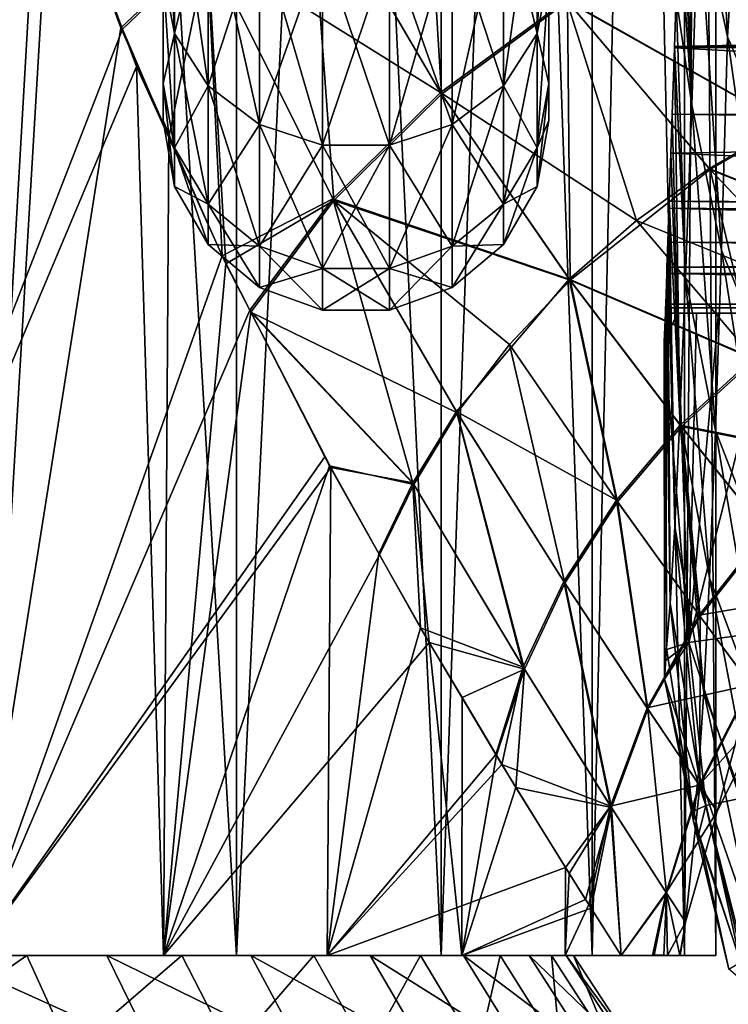
# Model space of a CAD drawing. Extents: x -146 to 177, y -205 to 105.
# Drawn here: x -67 to -61, y -18 to -11 of the extents above; entities that cross this region are included whole.
import ezdxf

# ---------------------------------------------------------------- set-up
doc = ezdxf.new("R2010")
doc.units = 0
for name, color, linetype in [('L10', 7, 'CONTINUOUS'), ('L14', 7, 'CONTINUOUS'), ('L16', 7, 'CONTINUOUS'), ('L4', 7, 'CONTINUOUS')]:
    doc.layers.add(name, color=color, linetype=linetype)

msp = doc.modelspace()

# ---------------------------------------------------------------- linework, layer by layer
at = {"layer": 'L10', "color": 7}
for points in [[(-67.0853, -18, -11.80566), (-67.0853, 15, -11.80566), (-65.12862, 15, -9.934875)], [(-67.0853, -18, -11.80566), (-65.12862, 15, -9.934875), (-65.12862, -18, -9.934875)], [(-65.12862, -18, 9.934875), (-65.12862, 15, 9.934875), (-67.0853, 15, 11.80566)], [(-65.12862, -18, 9.934875), (-67.0853, 15, 11.80566), (-67.0853, -18, 11.80566)], [(-65.12862, -18, -9.934875), (-65.12862, 15, -9.934875), (-63.53743, 15, -7.744779)], [(-65.12862, -18, -9.934875), (-63.53743, 15, -7.744779), (-63.53743, -18, -7.744779)], [(-63.53743, -18, 7.744779), (-63.53743, 15, 7.744779), (-65.12862, 15, 9.934875)], [(-63.53743, -18, 7.744779), (-65.12862, 15, 9.934875), (-65.12862, -18, 9.934875)], [(-63.53743, -18, -7.744779), (-63.53743, 15, -7.744779), (-62.36285, 15, -5.30576)], [(-63.53743, -18, -7.744779), (-62.36285, 15, -5.30576), (-62.36285, -18, -5.30576)], [(-62.36285, -18, 5.30576), (-62.36285, 15, 5.30576), (-63.53743, 15, 7.744779)], [(-62.36285, -18, 5.30576), (-63.53743, 15, 7.744779), (-63.53743, -18, 7.744779)], [(-62.36285, -18, -5.30576), (-62.36285, 15, -5.30576), (-61.64266, 15, -2.696209)], [(-62.36285, -18, -5.30576), (-61.64266, 15, -2.696209), (-61.64266, -18, -2.696209)], [(-61.64266, -18, 2.696209), (-61.64266, 15, 2.696209), (-62.36285, 15, 5.30576)], [(-61.64266, -18, 2.696209), (-62.36285, 15, 5.30576), (-62.36285, -18, 5.30576)], [(-61.64266, -18, -2.696209), (-61.64266, 15, -2.696209), (-61.4, 15)], [(-61.64266, -18, -2.696209), (-61.4, 15), (-61.4, -18)], [(-61.4, -18), (-61.4, 15), (-61.64266, 15, 2.696209)], [(-61.4, -18), (-61.64266, 15, 2.696209), (-61.64266, -18, 2.696209)], [(-67.0853, -18, 11.80566), (-68.12645, -18, 11.21979), (-65.12862, -18, 9.934875)], [(-68.12645, -18, 11.21979), (-66.76044, -18, 10.05689), (-65.12862, -18, 9.934875)], [(-68.12645, -18, 11.21979), (-67.83269, -18.74978, 11.6134), (-66.76044, -18, 10.05689)], [(-66.76044, -18, 10.05689), (-67.83269, -18.74978, 11.6134), (-66.41877, -18.74978, 10.4097)], [(-67.0853, -18, -11.80566), (-66.13611, -18, -9.412212), (-67.4248, -18, -10.66024)], [(-66.13611, -18, -9.412212), (-65.77253, -18.74978, -9.742409), (-67.4248, -18, -10.66024)], [(-67.4248, -18, -10.66024), (-65.77253, -18.74978, -9.742409), (-67.10643, -18.74978, -11.03422)], [(-65.12862, -18, -9.934875), (-66.13611, -18, -9.412212), (-67.0853, -18, -11.80566)], [(-65.12862, -18, 9.934875), (-66.76044, -18, 10.05689), (-65.55436, -18, 8.728857)], [(-66.41877, -18.74978, 10.4097), (-65.55436, -18, 8.728857), (-66.76044, -18, 10.05689)], [(-66.41877, -18.74978, 10.4097), (-65.17037, -18.74978, 9.035081), (-65.55436, -18, 8.728857)], [(-65.12862, -18, -9.934875), (-65.01759, -18, -8.009633), (-66.13611, -18, -9.412212)], [(-66.13611, -18, -9.412212), (-65.01759, -18, -8.009633), (-64.61477, -18.74978, -8.290624)], [(-66.13611, -18, -9.412212), (-64.61477, -18.74978, -8.290624), (-65.77253, -18.74978, -9.742409)], [(-65.12862, -18, 9.934875), (-65.55436, -18, 8.728857), (-63.53743, -18, 7.744779)], [(-63.53743, -18, 7.744779), (-65.55436, -18, 8.728857), (-64.528, -18, 7.257496)], [(-64.528, -18, 7.257496), (-65.55436, -18, 8.728857), (-65.17037, -18.74978, 9.035081)], [(-64.528, -18, 7.257496), (-65.17037, -18.74978, 9.035081), (-64.10801, -18.74978, 7.512101)], [(-63.53743, -18, -7.744779), (-65.01759, -18, -8.009633), (-65.12862, -18, -9.934875)], [(-63.53743, -18, -7.744779), (-64.08761, -18, -6.475536), (-65.01759, -18, -8.009633)], [(-65.01759, -18, -8.009633), (-64.08761, -18, -6.475536), (-63.65217, -18.74978, -6.702709)], [(-65.01759, -18, -8.009633), (-63.65217, -18.74978, -6.702709), (-64.61477, -18.74978, -8.290624)], [(-63.53743, -18, 7.744779), (-64.528, -18, 7.257496), (-62.36285, -18, 5.30576)], [(-64.528, -18, 7.257496), (-63.69822, -18, 5.666967), (-62.36285, -18, 5.30576)], [(-63.69822, -18, 5.666967), (-64.528, -18, 7.257496), (-64.10801, -18.74978, 7.512101)], [(-63.69822, -18, 5.666967), (-64.10801, -18.74978, 7.512101), (-63.24912, -18.74978, 5.865774)], [(-63.36144, -18, -4.835111), (-64.08761, -18, -6.475536), (-63.53743, -18, -7.744779)], [(-64.08761, -18, -6.475536), (-63.36144, -18, -4.835111), (-62.90052, -18.74978, -5.004735)], [(-64.08761, -18, -6.475536), (-62.90052, -18.74978, -5.004735), (-63.65217, -18.74978, -6.702709)], [(-62.36285, -18, 5.30576), (-63.69822, -18, 5.666967), (-63.07865, -18, 3.983386)], [(-63.07865, -18, 3.983386), (-63.69822, -18, 5.666967), (-63.24912, -18.74978, 5.865774)], [(-62.36285, -18, -5.30576), (-63.36144, -18, -4.835111), (-63.53743, -18, -7.744779)], [(-62.36285, -18, -5.30576), (-62.85101, -18, -3.115293), (-63.36144, -18, -4.835111)], [(-62.37218, -18.74978, -3.224583), (-62.90052, -18.74978, -5.004735), (-63.36144, -18, -4.835111)], [(-62.37218, -18.74978, -3.224583), (-63.36144, -18, -4.835111), (-62.85101, -18, -3.115293)], [(-63.07865, -18, 3.983386), (-63.24912, -18.74978, 5.865774), (-62.60781, -18.74978, 4.12313)], [(-62.36285, -18, 5.30576), (-63.07865, -18, 3.983386), (-61.64266, -18, 2.696209)], [(-61.64266, -18, 2.696209), (-63.07865, -18, 3.983386), (-62.67945, -18, 2.234399)], [(-63.07865, -18, 3.983386), (-62.60781, -18.74978, 4.12313), (-62.67945, -18, 2.234399)], [(-61.64266, -18, -2.696209), (-62.85101, -18, -3.115293), (-62.36285, -18, -5.30576)], [(-61.64266, -18, -2.696209), (-62.56469, -18, -1.344322), (-62.85101, -18, -3.115293)], [(-62.56469, -18, -1.344322), (-62.07582, -18.74978, -1.391483), (-62.85101, -18, -3.115293)], [(-62.85101, -18, -3.115293), (-62.07582, -18.74978, -1.391483), (-62.37218, -18.74978, -3.224583)], [(-61.64266, -18, 2.696209), (-62.67945, -18, 2.234399), (-61.4, -18)], [(-61.4, -18), (-62.67945, -18, 2.234399), (-62.50719, -18, 0.448722)], [(-62.67945, -18, 2.234399), (-62.60781, -18.74978, 4.12313), (-62.19461, -18.74978, 2.312785)], [(-62.67945, -18, 2.234399), (-62.19461, -18.74978, 2.312785), (-62.50719, -18, 0.448722)], [(-61.64266, -18, -2.696209), (-62.50719, -18, 0.448722), (-62.56469, -18, -1.344322)], [(-62.50719, -18, 0.448722), (-62.0163, -18.74978, 0.464464), (-62.56469, -18, -1.344322)], [(-62.56469, -18, -1.344322), (-62.0163, -18.74978, 0.464464), (-62.07582, -18.74978, -1.391483)], [(-61.4, -18), (-62.50719, -18, 0.448722), (-61.64266, -18, -2.696209)], [(-62.50719, -18, 0.448722), (-62.19461, -18.74978, 2.312785), (-62.0163, -18.74978, 0.464464)]]:
    msp.add_3dface(points, dxfattribs=at)
at = {"layer": 'L14', "color": 7}
for points in [[(-62.7, -9.176295, 143.5412), (-62.7, -11.21167, 143.441), (-62.7, -8.227241, 141.25)], [(-62.7, -8.227241, 141.25), (-62.7, -11.21167, 143.441), (-62.7, -10.36114, 141.0103)], [(-65.7, -9.5, 146), (-65.7, -11.21167, 148.559), (-65.7, -8.92708, 149.2492)], [(-65.7, -8.92708, 149.2492), (-65.7, -11.21167, 148.559), (-65.7, -10.36114, 150.9897)], [(-65.7, -8.92708, 142.7508), (-65.7, -11.21167, 143.441), (-65.7, -9.5, 146)], [(-65.7, -8.92708, 142.7508), (-65.7, -10.36114, 141.0103), (-65.7, -11.21167, 143.441)], [(-65.60954, -9.392166, 153.49), (-65.7, -8.991062, 153.1701), (-65.60954, -10.82337, 151.2123)], [(-65.60954, -10.82337, 151.2123), (-65.7, -8.991062, 153.1701), (-65.7, -10.36114, 150.9897)], [(-62.7, -10.36114, 141.0103), (-62.79046, -10.82337, 140.7877), (-62.7, -8.991062, 138.8299)], [(-62.7, -8.991062, 138.8299), (-62.79046, -10.82337, 140.7877), (-62.79046, -9.392166, 138.51)], [(-62.7, -9.176295, 148.4588), (-62.7, -10.36114, 150.9897), (-62.7, -11.21167, 148.559)], [(-62.7, -9.176295, 148.4588), (-62.7, -11.21167, 148.559), (-62.7, -9.5, 146)], [(-62.7, -9.5, 146), (-62.7, -11.5, 146), (-62.7, -9.176295, 143.5412)], [(-62.7, -9.176295, 143.5412), (-62.7, -11.5, 146), (-62.7, -11.21167, 143.441)], [(-65.60954, -10.82337, 140.7877), (-65.7, -10.36114, 141.0103), (-65.60954, -9.392166, 138.51)], [(-65.34906, -9.744889, 153.7713), (-65.60954, -9.392166, 153.49), (-65.34906, -11.22984, 151.408)], [(-65.34906, -11.22984, 151.408), (-65.60954, -9.392166, 153.49), (-65.60954, -10.82337, 151.2123)], [(-65.34906, -9.744889, 138.2287), (-65.60954, -10.82337, 140.7877), (-65.60954, -9.392166, 138.51)], [(-62.79046, -9.392166, 153.49), (-63.05093, -9.744889, 153.7713), (-62.79046, -10.82337, 151.2123)], [(-62.79046, -10.82337, 140.7877), (-63.05093, -11.22984, 140.592), (-62.79046, -9.392166, 138.51)], [(-62.79046, -9.392166, 138.51), (-63.05093, -11.22984, 140.592), (-63.05093, -9.744889, 138.2287)], [(-62.7, -10.36114, 150.9897), (-62.79046, -9.392166, 153.49), (-62.79046, -10.82337, 151.2123)], [(-65.7, -9.5, 146), (-65.7, -11.21167, 143.441), (-65.7, -11.5, 146)], [(-65.7, -9.5, 146), (-65.7, -11.5, 146), (-65.7, -11.21167, 148.559)], [(-62.7, -9.5, 146), (-62.7, -11.21167, 148.559), (-62.7, -11.5, 146)], [(-65.34906, -11.22984, 140.592), (-65.60954, -10.82337, 140.7877), (-65.34906, -9.744889, 138.2287)], [(-64.95, -10.00669, 153.9801), (-65.34906, -9.744889, 153.7713), (-64.95, -11.53153, 151.5533)], [(-64.95, -11.53153, 151.5533), (-65.34906, -9.744889, 153.7713), (-65.34906, -11.22984, 151.408)], [(-64.95, -10.00669, 138.0199), (-65.34906, -11.22984, 140.592), (-65.34906, -9.744889, 138.2287)], [(-63.05093, -9.744889, 153.7713), (-63.45, -10.00669, 153.9801), (-63.05093, -11.22984, 151.408)], [(-63.05093, -11.22984, 140.592), (-63.45, -11.53153, 140.4467), (-63.05093, -9.744889, 138.2287)], [(-63.05093, -9.744889, 138.2287), (-63.45, -11.53153, 140.4467), (-63.45, -10.00669, 138.0199)], [(-62.79046, -10.82337, 151.2123), (-63.05093, -9.744889, 153.7713), (-63.05093, -11.22984, 151.408)], [(-64.95, -11.53153, 140.4467), (-65.34906, -11.22984, 140.592), (-64.95, -10.00669, 138.0199)], [(-64.46048, -10.14599, 154.0912), (-64.95, -10.00669, 153.9801), (-64.46048, -11.69206, 151.6306)], [(-64.46048, -11.69206, 151.6306), (-64.95, -10.00669, 153.9801), (-64.95, -11.53153, 151.5533)], [(-64.46048, -10.14599, 137.9088), (-64.95, -11.53153, 140.4467), (-64.95, -10.00669, 138.0199)], [(-63.45, -10.00669, 153.9801), (-63.93953, -10.14599, 154.0912), (-63.45, -11.53153, 151.5533)], [(-63.45, -11.53153, 140.4467), (-63.93953, -11.69206, 140.3694), (-63.45, -10.00669, 138.0199)], [(-63.45, -10.00669, 138.0199), (-63.93953, -11.69206, 140.3694), (-63.93953, -10.14599, 137.9088)], [(-63.05093, -11.22984, 151.408), (-63.45, -10.00669, 153.9801), (-63.45, -11.53153, 151.5533)], [(-64.46048, -11.69206, 140.3694), (-64.95, -11.53153, 140.4467), (-64.46048, -10.14599, 137.9088)], [(-63.93953, -10.14599, 154.0912), (-64.46048, -10.14599, 154.0912), (-63.93953, -11.69206, 151.6306)], [(-63.93953, -11.69206, 151.6306), (-64.46048, -10.14599, 154.0912), (-64.46048, -11.69206, 151.6306)], [(-63.93953, -11.69206, 140.3694), (-64.46048, -11.69206, 140.3694), (-63.93953, -10.14599, 137.9088)], [(-63.93953, -10.14599, 137.9088), (-64.46048, -11.69206, 140.3694), (-64.46048, -10.14599, 137.9088)], [(-63.45, -11.53153, 151.5533), (-63.93953, -10.14599, 154.0912), (-63.93953, -11.69206, 151.6306)], [(-65.60954, -10.82337, 151.2123), (-65.7, -10.36114, 150.9897), (-65.60954, -11.71184, 148.6731)], [(-65.60954, -11.71184, 148.6731), (-65.7, -10.36114, 150.9897), (-65.7, -11.21167, 148.559)], [(-65.60954, -10.82337, 140.7877), (-65.7, -11.21167, 143.441), (-65.7, -10.36114, 141.0103)], [(-62.7, -10.36114, 150.9897), (-62.79046, -10.82337, 151.2123), (-62.7, -11.21167, 148.559)], [(-62.7, -11.21167, 143.441), (-62.79046, -11.71184, 143.3268), (-62.7, -10.36114, 141.0103)], [(-62.7, -10.36114, 141.0103), (-62.79046, -11.71184, 143.3268), (-62.79046, -10.82337, 140.7877)], [(-65.60954, -11.71184, 143.3268), (-65.7, -11.21167, 143.441), (-65.60954, -10.82337, 140.7877)], [(-65.34906, -11.22984, 151.408), (-65.60954, -10.82337, 151.2123), (-65.34906, -12.15168, 148.7735)], [(-65.34906, -12.15168, 148.7735), (-65.60954, -10.82337, 151.2123), (-65.60954, -11.71184, 148.6731)], [(-65.34906, -11.22984, 140.592), (-65.60954, -11.71184, 143.3268), (-65.60954, -10.82337, 140.7877)], [(-62.79046, -10.82337, 151.2123), (-63.05093, -11.22984, 151.408), (-62.79046, -11.71184, 148.6731)], [(-62.79046, -11.71184, 143.3268), (-63.05093, -12.15168, 143.2265), (-62.79046, -10.82337, 140.7877)], [(-62.79046, -10.82337, 140.7877), (-63.05093, -12.15168, 143.2265), (-63.05093, -11.22984, 140.592)], [(-62.7, -11.21167, 148.559), (-62.79046, -10.82337, 151.2123), (-62.79046, -11.71184, 148.6731)], [(-65.60954, -11.71184, 148.6731), (-65.7, -11.21167, 148.559), (-65.60954, -12.01303, 146)], [(-65.60954, -12.01303, 146), (-65.7, -11.21167, 148.559), (-65.7, -11.5, 146)], [(-65.60954, -11.71184, 143.3268), (-65.7, -11.5, 146), (-65.7, -11.21167, 143.441)], [(-65.34906, -12.15168, 143.2265), (-65.60954, -11.71184, 143.3268), (-65.34906, -11.22984, 140.592)], [(-64.95, -11.53153, 151.5533), (-65.34906, -11.22984, 151.408), (-64.95, -12.47814, 148.8481)], [(-64.95, -12.47814, 148.8481), (-65.34906, -11.22984, 151.408), (-65.34906, -12.15168, 148.7735)], [(-64.95, -11.53153, 140.4467), (-65.34906, -12.15168, 143.2265), (-65.34906, -11.22984, 140.592)], [(-63.05093, -11.22984, 151.408), (-63.45, -11.53153, 151.5533), (-63.05093, -12.15168, 148.7735)], [(-63.05093, -12.15168, 143.2265), (-63.45, -12.47814, 143.1519), (-63.05093, -11.22984, 140.592)], [(-63.05093, -11.22984, 140.592), (-63.45, -12.47814, 143.1519), (-63.45, -11.53153, 140.4467)], [(-62.79046, -11.71184, 148.6731), (-63.05093, -11.22984, 151.408), (-63.05093, -12.15168, 148.7735)], [(-62.7, -11.21167, 148.559), (-62.79046, -11.71184, 148.6731), (-62.7, -11.5, 146)], [(-62.7, -11.5, 146), (-62.79046, -12.01303, 146), (-62.7, -11.21167, 143.441)], [(-62.7, -11.21167, 143.441), (-62.79046, -12.01303, 146), (-62.79046, -11.71184, 143.3268)], [(-65.60954, -12.01303, 146), (-65.7, -11.5, 146), (-65.60954, -11.71184, 143.3268)], [(-64.95, -12.47814, 143.1519), (-65.34906, -12.15168, 143.2265), (-64.95, -11.53153, 140.4467)], [(-64.46048, -11.69206, 151.6306), (-64.95, -11.53153, 151.5533), (-64.46048, -12.65185, 148.8877)], [(-64.46048, -12.65185, 148.8877), (-64.95, -11.53153, 151.5533), (-64.95, -12.47814, 148.8481)], [(-64.46048, -11.69206, 140.3694), (-64.95, -12.47814, 143.1519), (-64.95, -11.53153, 140.4467)], [(-63.45, -11.53153, 151.5533), (-63.93953, -11.69206, 151.6306), (-63.45, -12.47814, 148.8481)], [(-63.45, -12.47814, 143.1519), (-63.93953, -12.65185, 143.1123), (-63.45, -11.53153, 140.4467)], [(-63.45, -11.53153, 140.4467), (-63.93953, -12.65185, 143.1123), (-63.93953, -11.69206, 140.3694)], [(-63.05093, -12.15168, 148.7735), (-63.45, -11.53153, 151.5533), (-63.45, -12.47814, 148.8481)], [(-62.7, -11.5, 146), (-62.79046, -11.71184, 148.6731), (-62.79046, -12.01303, 146)], [(-65.34906, -12.15168, 148.7735), (-65.60954, -11.71184, 148.6731), (-65.34906, -12.46418, 146)], [(-65.34906, -12.46418, 146), (-65.60954, -11.71184, 148.6731), (-65.60954, -12.01303, 146)], [(-65.34906, -12.15168, 143.2265), (-65.60954, -12.01303, 146), (-65.60954, -11.71184, 143.3268)], [(-64.46048, -12.65185, 143.1123), (-64.95, -12.47814, 143.1519), (-64.46048, -11.69206, 140.3694)], [(-63.93953, -11.69206, 151.6306), (-64.46048, -11.69206, 151.6306), (-63.93953, -12.65185, 148.8877)], [(-63.93953, -12.65185, 148.8877), (-64.46048, -11.69206, 151.6306), (-64.46048, -12.65185, 148.8877)], [(-63.93953, -12.65185, 143.1123), (-64.46048, -12.65185, 143.1123), (-63.93953, -11.69206, 140.3694)], [(-63.93953, -11.69206, 140.3694), (-64.46048, -12.65185, 143.1123), (-64.46048, -11.69206, 140.3694)], [(-63.45, -12.47814, 148.8481), (-63.93953, -11.69206, 151.6306), (-63.93953, -12.65185, 148.8877)], [(-62.79046, -11.71184, 148.6731), (-63.05093, -12.15168, 148.7735), (-62.79046, -12.01303, 146)], [(-62.79046, -12.01303, 146), (-63.05093, -12.46418, 146), (-62.79046, -11.71184, 143.3268)], [(-62.79046, -11.71184, 143.3268), (-63.05093, -12.46418, 146), (-63.05093, -12.15168, 143.2265)], [(-65.34906, -12.46418, 146), (-65.60954, -12.01303, 146), (-65.34906, -12.15168, 143.2265)], [(-62.79046, -12.01303, 146), (-63.05093, -12.15168, 148.7735), (-63.05093, -12.46418, 146)], [(-64.95, -12.47814, 148.8481), (-65.34906, -12.15168, 148.7735), (-64.95, -12.79904, 146)], [(-64.95, -12.79904, 146), (-65.34906, -12.15168, 148.7735), (-65.34906, -12.46418, 146)], [(-64.95, -12.47814, 143.1519), (-65.34906, -12.46418, 146), (-65.34906, -12.15168, 143.2265)], [(-63.05093, -12.15168, 148.7735), (-63.45, -12.47814, 148.8481), (-63.05093, -12.46418, 146)], [(-63.05093, -12.46418, 146), (-63.45, -12.79904, 146), (-63.05093, -12.15168, 143.2265)], [(-63.05093, -12.15168, 143.2265), (-63.45, -12.79904, 146), (-63.45, -12.47814, 143.1519)], [(-64.95, -12.79904, 146), (-65.34906, -12.46418, 146), (-64.95, -12.47814, 143.1519)], [(-64.46048, -12.65185, 148.8877), (-64.95, -12.47814, 148.8481), (-64.46048, -12.97721, 146)], [(-64.46048, -12.97721, 146), (-64.95, -12.47814, 148.8481), (-64.95, -12.79904, 146)], [(-64.46048, -12.65185, 143.1123), (-64.95, -12.79904, 146), (-64.95, -12.47814, 143.1519)], [(-63.45, -12.47814, 148.8481), (-63.93953, -12.65185, 148.8877), (-63.45, -12.79904, 146)], [(-63.45, -12.79904, 146), (-63.93953, -12.97721, 146), (-63.45, -12.47814, 143.1519)], [(-63.45, -12.47814, 143.1519), (-63.93953, -12.97721, 146), (-63.93953, -12.65185, 143.1123)], [(-63.05093, -12.46418, 146), (-63.45, -12.47814, 148.8481), (-63.45, -12.79904, 146)], [(-64.46048, -12.97721, 146), (-64.95, -12.79904, 146), (-64.46048, -12.65185, 143.1123)], [(-63.93953, -12.65185, 148.8877), (-64.46048, -12.65185, 148.8877), (-63.93953, -12.97721, 146)], [(-63.93953, -12.97721, 146), (-64.46048, -12.65185, 148.8877), (-64.46048, -12.97721, 146)], [(-63.93953, -12.97721, 146), (-64.46048, -12.97721, 146), (-63.93953, -12.65185, 143.1123)], [(-63.93953, -12.65185, 143.1123), (-64.46048, -12.97721, 146), (-64.46048, -12.65185, 143.1123)], [(-63.45, -12.79904, 146), (-63.93953, -12.65185, 148.8877), (-63.93953, -12.97721, 146)]]:
    msp.add_3dface(points, dxfattribs=at)
at = {"layer": 'L16', "color": 7}
for points in [[(-68.81994, -18, -12.62932), (-66.8693, -8.248955, -11.3413), (-66.57507, -9.297896, -11.07518)], [(-66.6545, -9.052614, 11.14925), (-66.87241, -8.230595, 11.34446), (-67.17178, -18, 11.46592)], [(-64.55978, -9.543872, -9.712432), (-63.67407, -8.990969, -9.585437), (-63.53398, -11.29475, -8.531862)], [(-63.53398, -11.29475, -8.531862), (-63.67407, -8.990969, -9.585437), (-62.55347, -10.57186, -8.452601)], [(-67.17178, -18, 11.46592), (-66.02897, -10.77842, 10.5387), (-66.6545, -9.052614, 11.14925)], [(-66.6545, -9.052614, 11.14925), (-66.02897, -10.77842, 10.5387), (-65.35821, -10.14518, 10.03696)], [(-66.01468, -10.78814, -10.51854), (-68.81994, -18, -12.62932), (-66.57507, -9.297896, -11.07518)], [(-66.01468, -10.78814, -10.51854), (-66.57507, -9.297896, -11.07518), (-65.35415, -10.15447, -10.03252)], [(-65.35821, -10.14518, 10.03696), (-63.54211, -11.28206, 8.542177), (-64.56403, -9.535555, 9.716878)], [(-65.35415, -10.15447, -10.03252), (-64.55978, -9.543872, -9.712432), (-64.37229, -12.12278, -8.851035)], [(-62.56241, -10.56041, 8.462522), (-64.56403, -9.535555, 9.716878), (-63.54211, -11.28206, 8.542177)], [(-64.37229, -12.12278, -8.851035), (-64.55978, -9.543872, -9.712432), (-63.53398, -11.29475, -8.531862)], [(-60.84559, -11.53601, -7.158035), (-62.55347, -10.57186, -8.452601), (-61.49304, -9.970339, -8.58732)], [(-61.49304, -9.970339, -8.58732), (-60.88628, -10.58462, -7.972827), (-60.84559, -11.53601, -7.158035)], [(-65.35821, -10.14518, 10.03696), (-66.02897, -10.77842, 10.5387), (-65.24061, -12.55345, 9.663596)], [(-65.65543, -11.63175, -10.1285), (-66.01468, -10.78814, -10.51854), (-65.35415, -10.15447, -10.03252)], [(-65.65543, -11.63175, -10.1285), (-65.35415, -10.15447, -10.03252), (-65.21033, -12.61629, -9.627194)], [(-65.35821, -10.14518, 10.03696), (-65.24061, -12.55345, 9.663596), (-64.38008, -12.10842, 8.861398)], [(-64.38008, -12.10842, 8.861398), (-63.54211, -11.28206, 8.542177), (-65.35821, -10.14518, 10.03696)], [(-65.21033, -12.61629, -9.627194), (-65.35415, -10.15447, -10.03252), (-64.37229, -12.12278, -8.851035)], [(-62.56241, -10.56041, 8.462522), (-63.54211, -11.28206, 8.542177), (-62.01748, -12.27818, 7.061228)], [(-63.53398, -11.29475, -8.531862), (-62.55347, -10.57186, -8.452601), (-62.53379, -12.74399, -7.101337)], [(-62.01748, -12.27818, 7.061228), (-61.45158, -11.8732, 7.079994), (-62.56241, -10.56041, 8.462522)], [(-61.45158, -11.8732, 7.079994), (-60.8537, -11.52778, 7.168433), (-62.56241, -10.56041, 8.462522)], [(-62.56241, -10.56041, 8.462522), (-60.8537, -11.52778, 7.168433), (-60.88564, -10.61266, 8.013999)], [(-60.84559, -11.53601, -7.158035), (-61.44403, -11.88162, -7.06938), (-62.55347, -10.57186, -8.452601)], [(-62.53379, -12.74399, -7.101337), (-62.55347, -10.57186, -8.452601), (-61.44403, -11.88162, -7.06938)], [(-65.90515, -11.0794, -10.40975), (-68.81994, -18, -12.62932), (-66.01468, -10.78814, -10.51854)], [(-67.17178, -18, 11.46592), (-65.24061, -12.55345, 9.663596), (-66.02897, -10.77842, 10.5387)], [(-65.90515, -11.0794, -10.40975), (-66.01468, -10.78814, -10.51854), (-65.65543, -11.63175, -10.1285)], [(-65.90515, -11.0794, -10.40975), (-65.69739, -18, -10.08893), (-68.81994, -18, -12.62932)], [(-65.65543, -11.63175, -10.1285), (-65.69739, -18, -10.08893), (-65.90515, -11.0794, -10.40975)], [(-64.38008, -12.10842, 8.861398), (-62.54054, -12.73468, 7.112273), (-63.54211, -11.28206, 8.542177)], [(-64.37229, -12.12278, -8.851035), (-63.53398, -11.29475, -8.531862), (-62.53379, -12.74399, -7.101337)], [(-62.01748, -12.27818, 7.061228), (-63.54211, -11.28206, 8.542177), (-62.54054, -12.73468, 7.112273)], [(-61.45158, -11.8732, 7.079994), (-59.80003, -12.54292, 5.610531), (-60.8537, -11.52778, 7.168433)], [(-59.78854, -12.55357, -5.590667), (-61.44403, -11.88162, -7.06938), (-60.84559, -11.53601, -7.158035)], [(-65.65543, -11.63175, -10.1285), (-65.21033, -12.61629, -9.627194), (-65.69739, -18, -10.08893)], [(-62.53379, -12.74399, -7.101337), (-61.44403, -11.88162, -7.06938), (-61.09675, -13.36112, -5.444483)], [(-62.01748, -12.27818, 7.061228), (-60.47597, -12.90342, 5.50251), (-61.45158, -11.8732, 7.079994)], [(-60.47597, -12.90342, 5.50251), (-59.80003, -12.54292, 5.610531), (-61.45158, -11.8732, 7.079994)], [(-59.78854, -12.55357, -5.590667), (-60.46541, -12.91412, -5.482554), (-61.44403, -11.88162, -7.06938)], [(-61.09675, -13.36112, -5.444483), (-61.44403, -11.88162, -7.06938), (-60.46541, -12.91412, -5.482554)], [(-64.38008, -12.10842, 8.861398), (-65.24061, -12.55345, 9.663596), (-65.0248, -12.97611, 9.381224)], [(-64.38008, -12.10842, 8.861398), (-65.0248, -12.97611, 9.381224), (-63.75609, -14.32154, 7.668633)], [(-63.75609, -14.32154, 7.668633), (-63.41837, -13.76638, 7.418952), (-64.38008, -12.10842, 8.861398)], [(-63.41837, -13.76638, 7.418952), (-62.54054, -12.73468, 7.112273), (-64.38008, -12.10842, 8.861398)], [(-65.21033, -12.61629, -9.627194), (-64.37229, -12.12278, -8.851035), (-65.01701, -12.99314, -9.372282)], [(-65.01701, -12.99314, -9.372282), (-64.37229, -12.12278, -8.851035), (-63.41186, -13.7771, -7.407857)], [(-63.00393, -13.24398, -7.221328), (-63.41186, -13.7771, -7.407857), (-64.37229, -12.12278, -8.851035)], [(-63.00393, -13.24398, -7.221328), (-64.37229, -12.12278, -8.851035), (-62.53379, -12.74399, -7.101337)], [(-62.01748, -12.27818, 7.061228), (-62.54054, -12.73468, 7.112273), (-61.10654, -13.35002, 5.464592)], [(-61.10654, -13.35002, 5.464592), (-60.47597, -12.90342, 5.50251), (-62.01748, -12.27818, 7.061228)], [(-65.0248, -12.97611, 9.381224), (-65.24061, -12.55345, 9.663596), (-67.17178, -18, 11.46592)], [(-65.69739, -18, -10.08893), (-65.21033, -12.61629, -9.627194), (-65.01701, -12.99314, -9.372282)], [(-63.41837, -13.76638, 7.418952), (-62.17303, -14.4563, 5.600445), (-62.54054, -12.73468, 7.112273)], [(-62.16406, -14.46903, -5.579871), (-63.00393, -13.24398, -7.221328), (-62.53379, -12.74399, -7.101337)], [(-62.17303, -14.4563, 5.600445), (-61.67687, -13.87172, 5.497406), (-62.54054, -12.73468, 7.112273)], [(-61.10654, -13.35002, 5.464592), (-62.54054, -12.73468, 7.112273), (-61.67687, -13.87172, 5.497406)], [(-62.16406, -14.46903, -5.579871), (-62.53379, -12.74399, -7.101337), (-61.66763, -13.88351, -5.47709)], [(-61.66763, -13.88351, -5.47709), (-62.53379, -12.74399, -7.101337), (-61.09675, -13.36112, -5.444483)], [(-67.17178, -18, 11.46592), (-64.44189, -14.11774, 8.618529), (-65.0248, -12.97611, 9.381224)], [(-65.69739, -18, -10.08893), (-65.01701, -12.99314, -9.372282), (-64.40383, -14.18841, -8.563761)], [(-65.0248, -12.97611, 9.381224), (-64.44189, -14.11774, 8.618529), (-64.39524, -14.20117, 8.544705)], [(-63.75609, -14.32154, 7.668633), (-65.0248, -12.97611, 9.381224), (-64.39524, -14.20117, 8.544705)], [(-63.74945, -14.33309, -7.65751), (-64.40383, -14.18841, -8.563761), (-65.01701, -12.99314, -9.372282)], [(-65.01701, -12.99314, -9.372282), (-63.41186, -13.7771, -7.407857), (-63.74945, -14.33309, -7.65751)], [(-62.57448, -15.10341, -5.750087), (-63.41186, -13.7771, -7.407857), (-63.00393, -13.24398, -7.221328)], [(-62.57448, -15.10341, -5.750087), (-63.00393, -13.24398, -7.221328), (-62.16406, -14.46903, -5.579871)], [(-61.10654, -13.35002, 5.464592), (-61.67687, -13.87172, 5.497406), (-60.39986, -14.12639, 3.713712)], [(-61.66763, -13.88351, -5.47709), (-61.09675, -13.36112, -5.444483), (-60.39255, -14.13424, -3.690956)], [(-63.75609, -14.32154, 7.668633), (-62.89796, -15.75644, 6.005158), (-63.41837, -13.76638, 7.418952)], [(-62.88864, -15.7716, -5.983913), (-63.74945, -14.33309, -7.65751), (-63.41186, -13.7771, -7.407857)], [(-63.41837, -13.76638, 7.418952), (-62.89796, -15.75644, 6.005158), (-62.58345, -15.08953, 5.77097)], [(-62.58345, -15.08953, 5.77097), (-62.17303, -14.4563, 5.600445), (-63.41837, -13.76638, 7.418952)], [(-62.88864, -15.7716, -5.983913), (-63.41186, -13.7771, -7.407857), (-62.57448, -15.10341, -5.750087)], [(-62.17303, -14.4563, 5.600445), (-61.52857, -15.35245, 3.808442), (-61.67687, -13.87172, 5.497406)], [(-61.52857, -15.35245, 3.808442), (-61.01225, -14.6975, 3.73141), (-61.67687, -13.87172, 5.497406)], [(-60.39986, -14.12639, 3.713712), (-61.67687, -13.87172, 5.497406), (-61.01225, -14.6975, 3.73141)], [(-61.66763, -13.88351, -5.47709), (-61.52194, -15.36157, -3.785127), (-62.16406, -14.46903, -5.579871)], [(-60.39255, -14.13424, -3.690956), (-61.0054, -14.70586, -3.708488), (-61.66763, -13.88351, -5.47709)], [(-61.66763, -13.88351, -5.47709), (-61.0054, -14.70586, -3.708488), (-61.52194, -15.36157, -3.785127)], [(-67.17178, -18, 11.46592), (-64.39524, -14.20117, 8.544705), (-64.44189, -14.11774, 8.618529)], [(-64.42423, -18, 8.524009), (-64.39524, -14.20117, 8.544705), (-67.17178, -18, 11.46592)], [(-64.40383, -14.18841, -8.563761), (-64.01501, -14.88027, -7.939283), (-65.69739, -18, -10.08893)], [(-64.42423, -18, 8.524009), (-64.02121, -14.87005, 7.952855), (-64.39524, -14.20117, 8.544705)], [(-63.74945, -14.33309, -7.65751), (-64.01501, -14.88027, -7.939283), (-64.40383, -14.18841, -8.563761)], [(-63.75609, -14.32154, 7.668633), (-64.39524, -14.20117, 8.544705), (-64.02121, -14.87005, 7.952855)], [(-64.02121, -14.87005, 7.952855), (-63.69729, -15.44935, 7.440263), (-63.75609, -14.32154, 7.668633)], [(-63.63065, -15.56417, -7.321991), (-64.01501, -14.88027, -7.939283), (-63.74945, -14.33309, -7.65751)], [(-63.75609, -14.32154, 7.668633), (-63.69729, -15.44935, 7.440263), (-62.89796, -15.75644, 6.005158)], [(-63.63065, -15.56417, -7.321991), (-63.74945, -14.33309, -7.65751), (-62.88864, -15.7716, -5.983913)], [(-62.58345, -15.08953, 5.77097), (-61.93484, -16.07252, 3.942378), (-62.17303, -14.4563, 5.600445)], [(-62.16406, -14.46903, -5.579871), (-61.92812, -16.0826, -3.918448), (-62.57448, -15.10341, -5.750087)], [(-61.93484, -16.07252, 3.942378), (-61.52857, -15.35245, 3.808442), (-62.17303, -14.4563, 5.600445)], [(-62.16406, -14.46903, -5.579871), (-61.52194, -15.36157, -3.785127), (-61.92812, -16.0826, -3.918448)], [(-61.52857, -15.35245, 3.808442), (-60.6005, -15.19257, 1.890674), (-61.01225, -14.6975, 3.73141)], [(-61.52194, -15.36157, -3.785127), (-61.0054, -14.70586, -3.708488), (-61.12562, -15.89964, -1.907124)], [(-63.69729, -15.44935, 7.440263), (-64.02121, -14.87005, 7.952855), (-64.42423, -18, 8.524009)], [(-65.69739, -18, -10.08893), (-64.01501, -14.88027, -7.939283), (-63.63065, -15.56417, -7.321991)], [(-62.58345, -15.08953, 5.77097), (-62.89796, -15.75644, 6.005158), (-62.2191, -16.83776, 4.129713)], [(-62.2191, -16.83776, 4.129713), (-61.93484, -16.07252, 3.942378), (-62.58345, -15.08953, 5.77097)], [(-62.57448, -15.10341, -5.750087), (-62.21199, -16.84893, -4.104961), (-62.88864, -15.7716, -5.983913)], [(-62.57448, -15.10341, -5.750087), (-61.92812, -16.0826, -3.918448), (-62.21199, -16.84893, -4.104961)], [(-61.12919, -15.8948, 1.932526), (-60.6005, -15.19257, 1.890674), (-61.52857, -15.35245, 3.808442)], [(-61.93484, -16.07252, 3.942378), (-61.12919, -15.8948, 1.932526), (-61.52857, -15.35245, 3.808442)], [(-61.92812, -16.0826, -3.918448), (-61.52194, -15.36157, -3.785127), (-61.5252, -16.68061, -1.981281)], [(-61.5252, -16.68061, -1.981281), (-61.52194, -15.36157, -3.785127), (-61.12562, -15.89964, -1.907124)], [(-63.11163, -16.43559, 6.291445), (-63.69729, -15.44935, 7.440263), (-64.42423, -18, 8.524009)], [(-63.69729, -15.44935, 7.440263), (-63.11163, -16.43559, 6.291445), (-62.89796, -15.75644, 6.005158)], [(-65.69739, -18, -10.08893), (-63.63065, -15.56417, -7.321991), (-63.37602, -18, -6.800299)], [(-63.63065, -15.56417, -7.321991), (-63.37417, -15.99326, -6.801702), (-63.37602, -18, -6.800299)], [(-62.88864, -15.7716, -5.983913), (-63.37417, -15.99326, -6.801702), (-63.63065, -15.56417, -7.321991)], [(-63.10645, -16.44116, -6.258606), (-63.37417, -15.99326, -6.801702), (-62.88864, -15.7716, -5.983913)], [(-62.89796, -15.75644, 6.005158), (-63.11163, -16.43559, 6.291445), (-63.0648, -16.51446, 6.199578)], [(-62.88864, -15.7716, -5.983913), (-62.95549, -16.69372, -5.952372), (-63.10645, -16.44116, -6.258606)], [(-62.89796, -15.75644, 6.005158), (-63.0648, -16.51446, 6.199578), (-62.2191, -16.83776, 4.129713)], [(-62.88864, -15.7716, -5.983913), (-62.21199, -16.84893, -4.104961), (-62.95549, -16.69372, -5.952372)], [(-61.52885, -16.6752, 2.007606), (-61.12919, -15.8948, 1.932526), (-61.93484, -16.07252, 3.942378)], [(-61.52885, -16.6752, 2.007606), (-60.99277, -16.07844, 0.006738), (-61.12919, -15.8948, 1.932526)], [(-61.5252, -16.68061, -1.981281), (-61.12562, -15.89964, -1.907124), (-61.38922, -16.88102, 0.007012)], [(-61.38922, -16.88102, 0.007012), (-61.12562, -15.89964, -1.907124), (-60.99277, -16.07844, 0.006738)], [(-63.37602, -18, -6.800299), (-63.37417, -15.99326, -6.801702), (-63.10645, -16.44116, -6.258606)], [(-62.2191, -16.83776, 4.129713), (-61.52885, -16.6752, 2.007606), (-61.93484, -16.07252, 3.942378)], [(-62.21199, -16.84893, -4.104961), (-61.92812, -16.0826, -3.918448), (-61.78248, -17.51601, -2.086135)], [(-61.78248, -17.51601, -2.086135), (-61.92812, -16.0826, -3.918448), (-61.5252, -16.68061, -1.981281)], [(-61.38922, -16.88102, 0.007012), (-60.99277, -16.07844, 0.006738), (-61.52885, -16.6752, 2.007606)], [(-64.42423, -18, 8.524009), (-63.0648, -16.51446, 6.199578), (-63.11163, -16.43559, 6.291445)], [(-63.37602, -18, -6.800299), (-63.10645, -16.44116, -6.258606), (-62.95549, -16.69372, -5.952372)], [(-64.42423, -18, 8.524009), (-62.56882, -17.31691, 4.951028), (-63.0648, -16.51446, 6.199578)], [(-62.2191, -16.83776, 4.129713), (-63.0648, -16.51446, 6.199578), (-62.56882, -17.31691, 4.951028)], [(-62.95549, -16.69372, -5.952372), (-62.41354, -17.5641, -4.493161), (-63.37602, -18, -6.800299)], [(-62.21199, -16.84893, -4.104961), (-62.41354, -17.5641, -4.493161), (-62.95549, -16.69372, -5.952372)], [(-61.78641, -17.50994, 2.113752), (-61.52885, -16.6752, 2.007606), (-62.2191, -16.83776, 4.129713)], [(-61.78641, -17.50994, 2.113752), (-61.38922, -16.88102, 0.007012), (-61.52885, -16.6752, 2.007606)], [(-61.78248, -17.51601, -2.086135), (-61.5252, -16.68061, -1.981281), (-61.6358, -17.74155, 0.0074)], [(-61.6358, -17.74155, 0.0074), (-61.5252, -16.68061, -1.981281), (-61.38922, -16.88102, 0.007012)], [(-62.2191, -16.83776, 4.129713), (-62.56882, -17.31691, 4.951028), (-62.5407, -17.3624, 4.880257)], [(-62.5407, -17.3624, 4.880257), (-62.387, -17.6044, 4.35105), (-62.2191, -16.83776, 4.129713)], [(-62.21199, -16.84893, -4.104961), (-62.37001, -17.63241, -4.335331), (-62.41354, -17.5641, -4.493161)], [(-62.2191, -16.83776, 4.129713), (-62.387, -17.6044, 4.35105), (-62.13573, -18, 3.485966)], [(-62.13574, -18, -3.486006), (-62.37001, -17.63241, -4.335331), (-62.21199, -16.84893, -4.104961)], [(-62.2191, -16.83776, 4.129713), (-62.13573, -18, 3.485966), (-61.78641, -17.50994, 2.113752)], [(-61.78248, -17.51601, -2.086135), (-62.13574, -18, -3.486006), (-62.21199, -16.84893, -4.104961)], [(-61.6358, -17.74155, 0.0074), (-61.38922, -16.88102, 0.007012), (-61.78641, -17.50994, 2.113752)], [(-62.57229, -18, 4.949912), (-62.56882, -17.31691, 4.951028), (-64.42423, -18, 8.524009)], [(-62.57229, -18, 4.949912), (-62.5407, -17.3624, 4.880257), (-62.56882, -17.31691, 4.951028)], [(-62.387, -17.6044, 4.35105), (-62.5407, -17.3624, 4.880257), (-62.57229, -18, 4.949912)], [(-61.87826, -17.9995, -2.158966), (-62.13574, -18, -3.486006), (-61.78248, -17.51601, -2.086135)], [(-61.78641, -17.50994, 2.113752), (-62.13573, -18, 3.485966), (-61.89343, -18, 2.189644)], [(-61.78641, -17.50994, 2.113752), (-61.89343, -18, 2.189644), (-61.7755, -18, 1.558677)], [(-61.78248, -17.51601, -2.086135), (-61.80337, -17.99936, -1.773021), (-61.87826, -17.9995, -2.158966)], [(-61.78248, -17.51601, -2.086135), (-61.67913, -18, 0.007572), (-61.80337, -17.99936, -1.773021)], [(-61.78641, -17.50994, 2.113752), (-61.7755, -18, 1.558677), (-61.6358, -17.74155, 0.0074)], [(-61.6358, -17.74155, 0.0074), (-61.67913, -18, 0.007572), (-61.78248, -17.51601, -2.086135)], [(-63.37602, -18, -6.800299), (-62.41354, -17.5641, -4.493161), (-62.37001, -17.63241, -4.335331)], [(-63.37602, -18, -6.800299), (-62.37001, -17.63241, -4.335331), (-62.13574, -18, -3.486006)], [(-62.57229, -18, 4.949912), (-62.13573, -18, 3.485966), (-62.387, -17.6044, 4.35105)], [(-61.6358, -17.74155, 0.0074), (-61.7755, -18, 1.558677), (-61.67847, -18, 0.016962)], [(-61.6358, -17.74155, 0.0074), (-61.67847, -18, 0.016962), (-61.67913, -18, 0.007572)], [(-62.13574, -18, -3.486006), (-90.42772, -18, 4.949912), (-91.24671, -18, 1.008703)], [(-62.13574, -18, -3.486006), (-91.24671, -18, 1.008703), (-63.37602, -18, -6.800299)], [(-63.37602, -18, -6.800299), (-91.24671, -18, 1.008703), (-90.97201, -18, -3.007318)], [(-63.37602, -18, -6.800299), (-90.97201, -18, -3.007318), (-65.69739, -18, -10.08893)], [(-65.69739, -18, -10.08893), (-90.97201, -18, -3.007318), (-89.62398, -18, -6.800299)], [(-61.67913, -18, 0.007572), (-90.42772, -18, 4.949912), (-61.80337, -17.99936, -1.773021)], [(-61.80337, -17.99936, -1.773021), (-90.42772, -18, 4.949912), (-61.87826, -17.9995, -2.158966)], [(-61.87826, -17.9995, -2.158966), (-90.42772, -18, 4.949912), (-62.13574, -18, -3.486006)], [(-61.7755, -18, 1.558677), (-61.89343, -18, 2.189644), (-90.42772, -18, 4.949912)], [(-61.67913, -18, 0.007572), (-61.7755, -18, 1.558677), (-90.42772, -18, 4.949912)], [(-61.89343, -18, 2.189644), (-62.13573, -18, 3.485966), (-90.42772, -18, 4.949912)], [(-90.42772, -18, 4.949912), (-62.13573, -18, 3.485966), (-62.57229, -18, 4.949912)], [(-90.42772, -18, 4.949912), (-62.57229, -18, 4.949912), (-85.82821, -18, 11.46592)], [(-65.69739, -18, -10.08893), (-89.62398, -18, -6.800299), (-68.81994, -18, -12.62932)], [(-85.82821, -18, 11.46592), (-62.57229, -18, 4.949912), (-64.42423, -18, 8.524009)], [(-85.82821, -18, 11.46592), (-64.42423, -18, 8.524009), (-67.17178, -18, 11.46592)], [(-61.67847, -18, 0.016962), (-61.7755, -18, 1.558677), (-61.67913, -18, 0.007572)]]:
    msp.add_3dface(points, dxfattribs=at)
at = {"layer": 'L4', "color": 7}
for points in [[(-61.3086, -10.84708, 137.009), (-61.53393, -9.787818, 137.9284), (-61.45026, -8.116452, 136.5159)], [(-61.3086, -10.84708, 137.009), (-61.45026, -8.116452, 136.5159), (-61.18919, -8.916276, 135.6212)], [(-61.58746, -11.37824, 139.3065), (-61.6613, -9.252893, 140.3685), (-61.63369, -8.495076, 139.6957)], [(-61.58746, -11.37824, 139.3065), (-61.63369, -8.495076, 139.6957), (-61.53393, -9.787818, 137.9284)], [(-60.88931, -11.8229, 136.1701), (-61.3086, -10.84708, 137.009), (-61.18919, -8.916276, 135.6212)], [(-61.66834, -9.447422, 140.5805), (-61.6613, -9.252893, 140.3685), (-61.58746, -11.37824, 139.3065)], [(-61.58746, -11.37824, 139.3065), (-61.68445, -9.893081, 141.0663), (-61.66834, -9.447422, 140.5805)], [(-61.35691, -12.50897, 138.5486), (-61.58746, -11.37824, 139.3065), (-61.53393, -9.787818, 137.9284)], [(-61.35691, -12.50897, 138.5486), (-61.53393, -9.787818, 137.9284), (-61.3086, -10.84708, 137.009)], [(-61.58746, -11.37824, 139.3065), (-61.70748, -10.53898, 141.9346), (-61.68445, -9.893081, 141.0663)], [(-61.63627, -12.72058, 140.8361), (-61.72115, -10.9223, 142.4499), (-61.70748, -10.53898, 141.9346)], [(-61.72115, -10.9223, 142.4499), (-51.8793, -10.71523, 142.139), (-61.70748, -10.53898, 141.9346)], [(-61.63627, -12.72058, 140.8361), (-61.70748, -10.53898, 141.9346), (-61.58746, -11.37824, 139.3065)], [(-61.70748, -10.53898, 141.9346), (-51.8793, -10.71523, 142.139), (-51.86832, -10.55801, 141.9271)], [(-61.72115, -10.9223, 142.4499), (-51.89515, -10.91894, 142.482), (-51.8793, -10.71523, 142.139)], [(-60.92302, -13.57637, 137.842), (-61.35691, -12.50897, 138.5486), (-61.3086, -10.84708, 137.009)], [(-60.92302, -13.57637, 137.842), (-61.3086, -10.84708, 137.009), (-60.88931, -11.8229, 136.1701)], [(-61.68036, -13.81485, 142.5174), (-61.73958, -11.4498, 143.3991), (-61.72158, -10.93483, 142.4725)], [(-61.73958, -11.4498, 143.3991), (-51.93728, -11.46049, 143.3937), (-61.72158, -10.93483, 142.4725)], [(-61.72158, -10.93483, 142.4725), (-51.93728, -11.46049, 143.3937), (-51.89515, -10.91894, 142.482)], [(-61.72158, -10.93483, 142.4725), (-51.89515, -10.91894, 142.482), (-61.72115, -10.9223, 142.4499)], [(-61.63627, -12.72058, 140.8361), (-61.72158, -10.93483, 142.4725), (-61.72115, -10.9223, 142.4499)], [(-61.68036, -13.81485, 142.5174), (-61.72158, -10.93483, 142.4725), (-61.63627, -12.72058, 140.8361)], [(-61.40359, -13.91325, 140.23), (-61.63627, -12.72058, 140.8361), (-61.58746, -11.37824, 139.3065)], [(-61.40359, -13.91325, 140.23), (-61.58746, -11.37824, 139.3065), (-61.35691, -12.50897, 138.5486)], [(-61.68036, -13.81485, 142.5174), (-61.75022, -11.75422, 143.9468), (-61.73958, -11.4498, 143.3991)], [(-61.75022, -11.75422, 143.9468), (-51.94735, -11.58999, 143.6117), (-61.73958, -11.4498, 143.3991)], [(-61.73958, -11.4498, 143.3991), (-51.94735, -11.58999, 143.6117), (-51.93728, -11.46049, 143.3937)], [(-61.75022, -11.75422, 143.9468), (-52.00344, -12.18306, 145.0002), (-51.94735, -11.58999, 143.6117)], [(-61.7631, -12.12758, 144.8179), (-61.75022, -11.75422, 143.9468), (-61.68036, -13.81485, 142.5174)], [(-61.7631, -12.12758, 144.8179), (-52.00344, -12.18306, 145.0002), (-61.75022, -11.75422, 143.9468)], [(-61.77403, -12.44765, 145.8455), (-61.765, -12.18325, 144.9967), (-61.71973, -14.66104, 144.3502)], [(-61.77403, -12.44765, 145.8455), (-52.03485, -12.46667, 145.8396), (-61.765, -12.18325, 144.9967)], [(-61.765, -12.18325, 144.9967), (-61.7631, -12.12758, 144.8179), (-61.71973, -14.66104, 144.3502)], [(-61.765, -12.18325, 144.9967), (-52.01143, -12.26754, 145.198), (-61.7631, -12.12758, 144.8179)], [(-61.765, -12.18325, 144.9967), (-52.03485, -12.46667, 145.8396), (-52.01143, -12.26754, 145.198)], [(-61.71973, -14.66104, 144.3502), (-61.7631, -12.12758, 144.8179), (-61.68036, -13.81485, 142.5174)], [(-61.7631, -12.12758, 144.8179), (-52.01143, -12.26754, 145.198), (-52.00344, -12.18306, 145.0002)], [(-61.78065, -12.64125, 146.467), (-61.77403, -12.44765, 145.8455), (-61.75439, -15.25916, 146.3347)], [(-61.78065, -12.64125, 146.467), (-52.04437, -12.54759, 146.1003), (-61.77403, -12.44765, 145.8455)], [(-61.75439, -15.25916, 146.3347), (-61.77403, -12.44765, 145.8455), (-61.71973, -14.66104, 144.3502)], [(-61.77403, -12.44765, 145.8455), (-52.04437, -12.54759, 146.1003), (-52.03485, -12.46667, 145.8396)], [(-61.78065, -12.64125, 146.467), (-52.06616, -12.68182, 146.767), (-52.04437, -12.54759, 146.1003)], [(-60.96016, -15.05629, 139.6516), (-61.40359, -13.91325, 140.23), (-61.35691, -12.50897, 138.5486)], [(-60.96016, -15.05629, 139.6516), (-61.35691, -12.50897, 138.5486), (-60.92302, -13.57637, 137.842)], [(-61.75439, -15.25916, 146.3347), (-61.78226, -12.69103, 146.7578), (-61.78065, -12.64125, 146.467)], [(-61.78226, -12.69103, 146.7578), (-52.06616, -12.68182, 146.767), (-61.78065, -12.64125, 146.467)], [(-61.79003, -12.93014, 148.1541), (-61.78226, -12.69103, 146.7578), (-61.75439, -15.25916, 146.3347)], [(-61.79003, -12.93014, 148.1541), (-52.09924, -12.88561, 147.7792), (-61.78226, -12.69103, 146.7578)], [(-61.78226, -12.69103, 146.7578), (-52.09924, -12.88561, 147.7792), (-52.06616, -12.68182, 146.767)], [(-61.44863, -15.05992, 142.0531), (-61.68036, -13.81485, 142.5174), (-61.63627, -12.72058, 140.8361)], [(-61.44863, -15.05992, 142.0531), (-61.63627, -12.72058, 140.8361), (-61.40359, -13.91325, 140.23)], [(-61.79045, -12.95741, 148.6795), (-61.79003, -12.93014, 148.1541), (-61.78432, -15.6092, 148.4707)], [(-61.79045, -12.95741, 148.6795), (-52.12429, -12.94619, 148.6905), (-61.79003, -12.93014, 148.1541)], [(-61.79045, -12.95741, 148.6795), (-52.14654, -13, 149.5), (-52.12429, -12.94619, 148.6905)], [(-61.79003, -12.93014, 148.1541), (-52.12429, -12.94619, 148.6905), (-52.09924, -12.88561, 147.7792)], [(-61.78432, -15.6092, 148.4707), (-61.79003, -12.93014, 148.1541), (-61.75439, -15.25916, 146.3347)], [(-61.78993, -13, 150.7576), (-61.80284, -13.21995, 150.7569), (-61.69696, -13, 152.3154)], [(-61.69696, -13, 152.3154), (-61.80284, -13.21995, 150.7569), (-61.61008, -15.56531, 153.0148)], [(-61.79111, -13, 149.5), (-61.79858, -15.62472, 150.7586), (-61.80284, -13.21995, 150.7569)], [(-61.79111, -13, 149.5), (-61.80284, -13.21995, 150.7569), (-61.78993, -13, 150.7576)], [(-61.78432, -15.6092, 148.4707), (-61.79858, -15.62472, 150.7586), (-61.79111, -13, 149.5)], [(-61.79111, -13, 149.5), (-61.79045, -12.95741, 148.6795), (-61.78432, -15.6092, 148.4707)], [(-61.79111, -13, 149.5), (-52.14654, -13, 149.5), (-61.79045, -12.95741, 148.6795)], [(-61.78993, -13, 150.7576), (-52.17819, -13, 150.7662), (-61.79111, -13, 149.5)], [(-61.79111, -13, 149.5), (-52.17819, -13, 150.7662), (-52.14654, -13, 149.5)], [(-61.69696, -13, 152.3154), (-61.55122, -13, 153.0318), (-61.78993, -13, 150.7576)], [(-61.78993, -13, 150.7576), (-61.55122, -13, 153.0318), (-52.17819, -13, 150.7662)], [(-61.69696, -13, 152.3154), (-61.61008, -15.56531, 153.0148), (-61.55122, -13, 153.0318)], [(-61.55122, -13, 153.0318), (-61.61008, -15.56531, 153.0148), (-61.37997, -13, 153.8736)], [(-61.37997, -13, 153.8736), (-61.61008, -15.56531, 153.0148), (-60.96444, -13, 155.0121)], [(-60.96444, -13, 155.0121), (-61.61008, -15.56531, 153.0148), (-60.86879, -15.46085, 155.2338)], [(-60.96444, -13, 155.0121), (-52.17819, -13, 150.7662), (-61.55122, -13, 153.0318)], [(-60.96444, -13, 155.0121), (-61.55122, -13, 153.0318), (-61.37997, -13, 153.8736)], [(-61.80284, -13.21995, 150.7569), (-61.79858, -15.62472, 150.7586), (-61.61008, -15.56531, 153.0148)], [(-61.71973, -14.66104, 144.3502), (-61.68036, -13.81485, 142.5174), (-61.49204, -15.94898, 144.0178)], [(-61.49204, -15.94898, 144.0178), (-61.68036, -13.81485, 142.5174), (-61.44863, -15.05992, 142.0531)], [(-61.00073, -16.26267, 141.5989), (-61.44863, -15.05992, 142.0531), (-61.40359, -13.91325, 140.23)], [(-61.00073, -16.26267, 141.5989), (-61.40359, -13.91325, 140.23), (-60.96016, -15.05629, 139.6516)], [(-61.75439, -15.25916, 146.3347), (-61.71973, -14.66104, 144.3502), (-61.53382, -16.58043, 146.1242)], [(-61.53382, -16.58043, 146.1242), (-61.71973, -14.66104, 144.3502), (-61.49204, -15.94898, 144.0178)], [(-61.49204, -15.94898, 144.0178), (-61.44863, -15.05992, 142.0531), (-61.04472, -17.1955, 143.6837)], [(-61.04472, -17.1955, 143.6837), (-61.44863, -15.05992, 142.0531), (-61.00073, -16.26267, 141.5989)], [(-61.78432, -15.6092, 148.4707), (-61.75439, -15.25916, 146.3347), (-61.57397, -16.95427, 148.3724)], [(-61.57397, -16.95427, 148.3724), (-61.75439, -15.25916, 146.3347), (-61.53382, -16.58043, 146.1242)], [(-61.61008, -15.56531, 153.0148), (-61.21072, -16.77895, 154.0933), (-60.86879, -15.46085, 155.2338)], [(-61.61008, -15.56531, 153.0148), (-61.79858, -15.62472, 150.7586), (-61.79843, -15.71114, 150.7587)], [(-61.78432, -15.6092, 148.4707), (-61.79843, -15.71114, 150.7587), (-61.79858, -15.62472, 150.7586)], [(-61.61008, -15.56531, 153.0148), (-61.79843, -15.71114, 150.7587), (-61.79819, -15.84867, 150.7588)], [(-61.78432, -15.6092, 148.4707), (-61.79819, -15.84867, 150.7588), (-61.79843, -15.71114, 150.7587)], [(-61.79819, -15.84867, 150.7588), (-61.47761, -16.83303, 152.9866), (-61.61008, -15.56531, 153.0148)], [(-61.57397, -16.95427, 148.3724), (-61.79819, -15.84867, 150.7588), (-61.78432, -15.6092, 148.4707)], [(-61.61008, -15.56531, 153.0148), (-61.47761, -16.83303, 152.9866), (-61.21072, -16.77895, 154.0933)], [(-61.79819, -15.84867, 150.7588), (-61.57102, -16.8779, 150.7612), (-61.47761, -16.83303, 152.9866)], [(-61.57397, -16.95427, 148.3724), (-61.57102, -16.8779, 150.7612), (-61.79819, -15.84867, 150.7588)], [(-61.53382, -16.58043, 146.1242), (-61.49204, -15.94898, 144.0178), (-61.09213, -17.85479, 145.9063)], [(-61.09213, -17.85479, 145.9063), (-61.49204, -15.94898, 144.0178), (-61.04472, -17.1955, 143.6837)], [(-61.57397, -16.95427, 148.3724), (-61.53382, -16.58043, 146.1242), (-61.14298, -18.24053, 148.2665)], [(-61.14298, -18.24053, 148.2665), (-61.53382, -16.58043, 146.1242), (-61.09213, -17.85479, 145.9063)], [(-61.16986, -18.04448, 152.9288), (-61.21072, -16.77895, 154.0933), (-61.47761, -16.83303, 152.9866)], [(-61.47761, -16.83303, 152.9866), (-61.57102, -16.8779, 150.7612), (-61.53241, -17.05283, 150.7616)], [(-61.2068, -18.05245, 152.7751), (-61.47761, -16.83303, 152.9866), (-61.53241, -17.05283, 150.7616)], [(-61.16986, -18.04448, 152.9288), (-61.47761, -16.83303, 152.9866), (-61.2068, -18.05245, 152.7751)], [(-61.53241, -17.05283, 150.7616), (-61.57102, -16.8779, 150.7612), (-61.57397, -16.95427, 148.3724)], [(-61.53241, -17.05283, 150.7616), (-61.57397, -16.95427, 148.3724), (-61.29985, -18.10646, 150.7641)], [(-61.29985, -18.10646, 150.7641), (-61.57397, -16.95427, 148.3724), (-61.14298, -18.24053, 148.2665)], [(-61.2068, -18.05245, 152.7751), (-61.53241, -17.05283, 150.7616), (-61.29985, -18.10646, 150.7641)]]:
    msp.add_3dface(points, dxfattribs=at)

doc.saveas('drawing.dxf')
